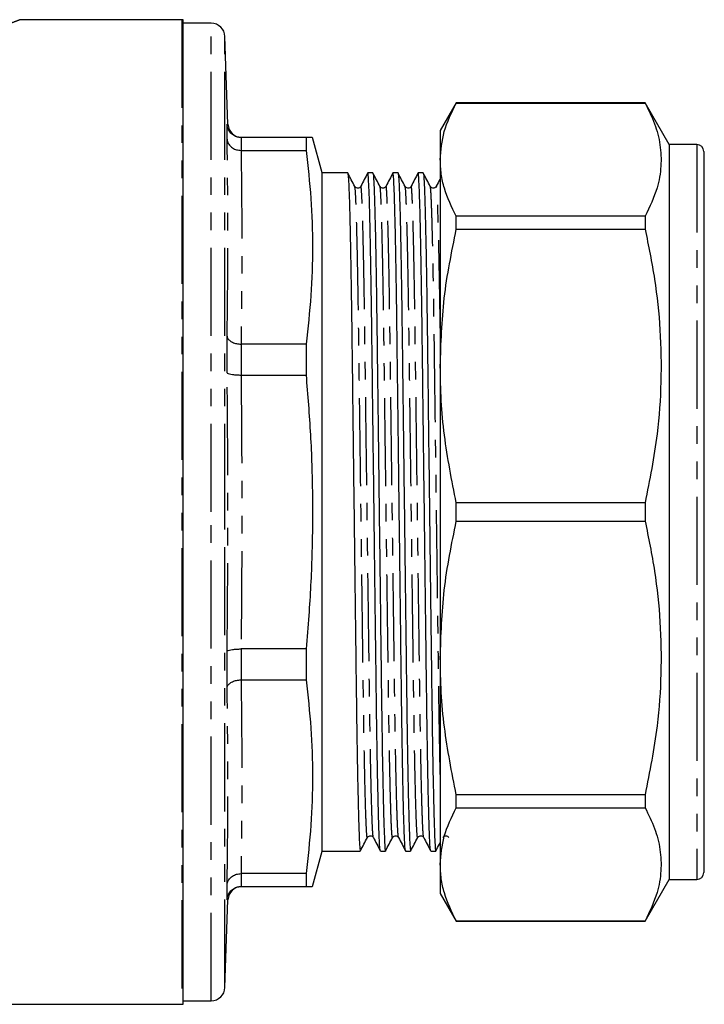
# Model space of a CAD drawing. Extents: x 139 to 265, y 30 to 274.
# Drawn here: x 216 to 265, y 129 to 200 of the extents above; entities that cross this region are included whole.
import ezdxf

# ---------------------------------------------------------------- set-up
doc = ezdxf.new("R2010")
doc.units = 0
doc.linetypes.add('PHANTOM', pattern=[12.7, 6.35, -1.27, 1.27, -1.27, 1.27, -1.27])
doc.layers.get('0').update_dxf_attribs({"linetype": 'CONTINUOUS'})

msp = doc.modelspace()

# ---------------------------------------------------------------- linework, layer by layer
at = {"color": 7, "linetype": 'CONTINUOUS'}
for p, q in [((227.479, 200.124), (215.798, 200.124)), ((227.595, 129.128), (227.595, 200.119)), ((229.595, 199.874), (227.595, 199.874)), ((230.815, 192.589), (230.595, 198.909)), ((247.274, 194.124), (246.119, 192.124)), ((260.887, 194.124), (247.274, 194.124)), ((247.274, 194.116), (247.274, 194.124)), ((247.274, 194.116), (260.887, 194.116)), ((262.619, 191.124), (260.887, 194.124)), ((260.887, 194.124), (260.887, 194.116)), ((230.754, 191.5), (230.754, 192.591)), ((246.119, 192.124), (246.119, 190.031)), ((231.756, 191.624), (231.754, 191.624)), ((236.442, 191.624), (231.756, 191.624)), ((236.442, 191.624), (236.442, 190.7)), ((237.595, 189.074), (236.911, 191.624)), ((264.619, 191.124), (262.619, 191.124)), ((262.619, 191.124), (262.619, 138.124)), ((231.754, 190.7), (231.756, 190.7)), ((231.756, 190.7), (236.442, 190.7)), ((265.119, 190.624), (265.119, 138.624)), ((246.119, 190.031), (246.119, 175.148)), ((239.448, 189.074), (237.595, 189.074)), ((237.595, 140.174), (237.595, 189.074)), ((241.262, 189.074), (240.895, 189.074)), ((243.076, 189.074), (242.709, 189.074)), ((244.89, 189.074), (244.523, 189.074)), ((240.394, 188.096), (240.391, 188.08)), ((242.208, 188.096), (242.205, 188.08)), ((244.022, 188.096), (244.019, 188.08)), ((245.836, 188.096), (245.833, 188.08)), ((247.274, 185.012), (247.274, 185.945)), ((260.887, 185.945), (247.274, 185.945)), ((260.887, 185.945), (260.887, 185.012)), ((247.274, 185.012), (260.887, 185.012)), ((265.157, 184.784), (265.119, 184.784)), ((230.754, 174.665), (230.754, 177.299)), ((231.756, 176.731), (231.754, 176.731)), ((236.442, 176.731), (231.756, 176.731)), ((236.442, 176.731), (236.442, 174.501)), ((246.119, 175.148), (246.119, 154.1)), ((231.754, 174.501), (231.756, 174.501)), ((231.756, 174.501), (236.442, 174.501)), ((260.887, 165.283), (247.274, 165.283)), ((247.274, 163.964), (247.274, 165.283)), ((260.887, 165.283), (260.887, 163.964)), ((247.274, 163.964), (260.887, 163.964)), ((230.754, 151.948), (230.754, 154.583)), ((231.756, 154.746), (231.754, 154.746)), ((236.442, 154.746), (231.756, 154.746)), ((236.442, 154.746), (236.442, 152.516)), ((246.119, 154.1), (246.119, 139.217)), ((231.754, 152.516), (231.756, 152.516)), ((231.756, 152.516), (236.442, 152.516)), ((265.119, 150.061), (265.157, 150.061)), ((265.157, 149.921), (265.119, 149.921)), ((265.119, 148.792), (265.157, 148.792)), ((265.157, 145.147), (265.119, 145.147)), ((260.887, 144.236), (247.274, 144.236)), ((247.274, 143.303), (247.274, 144.236)), ((260.887, 144.236), (260.887, 143.303)), ((265.157, 144.041), (265.119, 144.041)), ((265.119, 143.816), (265.157, 143.816)), ((247.274, 143.303), (260.887, 143.303)), ((265.119, 142.82), (265.157, 142.82)), ((265.157, 142.665), (265.119, 142.665)), ((265.157, 142.439), (265.119, 142.439)), ((265.119, 141.715), (265.157, 141.715)), ((236.911, 137.624), (237.595, 140.174)), ((237.595, 140.174), (240.355, 140.174)), ((241.802, 140.174), (242.169, 140.174)), ((243.616, 140.174), (243.983, 140.174)), ((245.43, 140.174), (245.797, 140.174)), ((265.119, 140.047), (265.157, 140.047)), ((246.119, 139.217), (246.119, 137.124)), ((231.756, 138.548), (231.754, 138.548)), ((236.442, 138.548), (231.756, 138.548)), ((236.442, 138.548), (236.442, 137.624)), ((230.754, 136.657), (230.754, 137.748)), ((260.887, 135.124), (262.619, 138.124)), ((262.619, 138.124), (264.619, 138.124)), ((231.754, 137.624), (231.756, 137.624)), ((231.756, 137.624), (236.442, 137.624)), ((246.119, 137.124), (247.274, 135.124)), ((230.595, 130.339), (230.815, 136.659)), ((230.815, 136.659), (230.81, 136.659)), ((260.887, 135.131), (247.274, 135.131)), ((247.274, 135.124), (247.274, 135.131)), ((247.274, 135.124), (260.887, 135.124)), ((260.887, 135.131), (260.887, 135.124)), ((227.595, 129.374), (229.595, 129.374)), ((187.501, 129.124), (227.479, 129.124))]:
    msp.add_line(p, q, dxfattribs=at)
at = {"color": 8, "linetype": 'PHANTOM'}
for p, q in [((227.479, 200.124), (227.479, 129.124)), ((229.595, 164.624), (229.595, 199.874)), ((230.595, 164.624), (230.595, 198.909)), ((230.754, 192.591), (230.815, 192.589)), ((231.754, 191.624), (231.754, 190.7)), ((264.619, 191.124), (264.619, 138.124)), ((231.754, 176.731), (231.754, 174.501)), ((229.595, 129.374), (229.595, 164.624)), ((230.595, 130.339), (230.595, 164.624)), ((231.754, 154.746), (231.754, 152.516)), ((231.754, 138.548), (231.754, 137.624)), ((230.81, 136.659), (230.754, 136.657))]:
    msp.add_line(p, q, dxfattribs=at)
at = {"color": 7, "linetype": 'CONTINUOUS'}
for centre, radius, start, end in [((227.479, 198.624), 1.5, 85.56372, 90), ((229.595, 198.874), 1, 2, 90), ((231.814, 192.624), 1, 182.03803, 269.37837), ((264.619, 190.624), 0.5, 0, 90), ((264.619, 138.624), 0.5, 270, 360), ((231.814, 136.624), 1, 90.6217, 178.08135), ((229.595, 130.374), 1, 270, 358), ((227.479, 130.624), 1.5, 270, 274.43628)]:
    msp.add_arc(centre, radius, start, end, dxfattribs=at)
at = {"color": 8, "linetype": 'PHANTOM'}
for points, knots in [([(215.798, 200.106), (215.806, 200.109), (215.832, 200.119), (215.459, 199.978), (214.716, 199.708), (213.569, 199.308), (212.469, 198.975), (211.863, 198.791)], [0, 0, 0, 0, 0.106194, 0.321567, 0.527479, 0.739242, 1, 1, 1, 1]), ([(241.297, 141.171), (241.288, 141.203), (241.267, 141.276), (241.231, 141.859), (241.192, 142.839), (241.152, 144.227), (241.112, 145.974), (241.072, 148.035), (241.035, 150.343), (241.001, 152.852), (240.967, 155.553), (240.929, 158.444), (240.89, 161.494), (240.85, 164.627), (240.809, 167.759), (240.77, 170.809), (240.733, 173.7), (240.698, 176.4), (240.664, 178.909), (240.627, 181.216), (240.588, 183.277), (240.547, 185.025), (240.507, 186.407), (240.468, 187.404), (240.43, 187.956), (240.407, 188.168), (240.395, 188.101), (240.394, 188.096)], [0, 0, 0, 0, 0.033831, 0.075465, 0.117837, 0.160587, 0.203337, 0.245709, 0.287343, 0.327918, 0.368492, 0.410126, 0.452498, 0.495248, 0.537998, 0.58037, 0.622004, 0.662579, 0.703153, 0.744787, 0.787159, 0.829909, 0.87266, 0.915031, 0.956665, 0.99724, 1, 1, 1, 1]), ([(243.111, 141.171), (243.102, 141.203), (243.081, 141.276), (243.045, 141.859), (243.006, 142.839), (242.966, 144.227), (242.926, 145.974), (242.886, 148.035), (242.849, 150.343), (242.815, 152.852), (242.781, 155.553), (242.743, 158.444), (242.704, 161.494), (242.664, 164.627), (242.623, 167.759), (242.584, 170.809), (242.547, 173.7), (242.512, 176.4), (242.478, 178.909), (242.441, 181.216), (242.402, 183.277), (242.361, 185.025), (242.321, 186.407), (242.282, 187.404), (242.244, 187.956), (242.221, 188.168), (242.209, 188.101), (242.208, 188.096)], [0, 0, 0, 0, 0.033831, 0.075465, 0.117837, 0.160587, 0.203337, 0.245709, 0.287343, 0.327918, 0.368492, 0.410126, 0.452498, 0.495248, 0.537998, 0.58037, 0.622004, 0.662579, 0.703153, 0.744787, 0.787159, 0.829909, 0.87266, 0.915031, 0.956665, 0.99724, 1, 1, 1, 1]), ([(244.925, 141.171), (244.916, 141.203), (244.895, 141.276), (244.859, 141.859), (244.82, 142.839), (244.78, 144.227), (244.74, 145.974), (244.7, 148.035), (244.663, 150.343), (244.629, 152.852), (244.595, 155.553), (244.557, 158.444), (244.518, 161.494), (244.478, 164.627), (244.437, 167.759), (244.398, 170.809), (244.361, 173.7), (244.326, 176.4), (244.292, 178.909), (244.255, 181.216), (244.216, 183.277), (244.175, 185.025), (244.135, 186.407), (244.096, 187.404), (244.058, 187.956), (244.035, 188.168), (244.023, 188.101), (244.022, 188.096)], [0, 0, 0, 0, 0.033831, 0.075465, 0.117837, 0.160587, 0.203337, 0.245709, 0.287343, 0.327918, 0.368492, 0.410126, 0.452498, 0.495248, 0.537998, 0.58037, 0.622004, 0.662579, 0.703153, 0.744787, 0.787159, 0.829909, 0.87266, 0.915031, 0.956665, 0.99724, 1, 1, 1, 1]), ([(246.119, 177.886), (246.115, 178.21), (246.099, 179.392), (246.069, 181.208), (246.03, 183.279), (245.989, 185.024), (245.949, 186.407), (245.91, 187.404), (245.872, 187.956), (245.849, 188.168), (245.837, 188.101), (245.836, 188.096)], [0, 0, 0, 0, 0.050399, 0.183584, 0.31913, 0.455886, 0.592643, 0.728189, 0.861374, 0.99117, 1, 1, 1, 1]), ([(240.867, 141.171), (240.865, 141.16), (240.852, 141.077), (240.827, 141.291), (240.79, 141.845), (240.751, 142.842), (240.71, 144.224), (240.67, 145.972), (240.631, 148.032), (240.593, 150.34), (240.559, 152.848), (240.525, 155.548), (240.487, 158.439), (240.448, 161.489), (240.408, 164.621), (240.368, 167.754), (240.328, 170.803), (240.291, 173.695), (240.257, 176.395), (240.222, 178.904), (240.185, 181.212), (240.146, 183.273), (240.106, 185.02), (240.065, 186.407), (240.026, 187.388), (239.991, 187.971), (239.969, 188.044), (239.96, 188.076)], [0, 0, 0, 0, 0.006626, 0.04704, 0.088509, 0.130712, 0.173293, 0.215874, 0.258078, 0.299546, 0.33996, 0.380373, 0.421842, 0.464046, 0.506626, 0.549209, 0.591415, 0.632886, 0.673301, 0.713711, 0.755175, 0.797379, 0.83996, 0.882541, 0.924744, 0.966213, 1, 1, 1, 1]), ([(242.681, 141.171), (242.679, 141.16), (242.666, 141.077), (242.641, 141.291), (242.604, 141.845), (242.565, 142.842), (242.524, 144.224), (242.484, 145.972), (242.445, 148.032), (242.407, 150.34), (242.373, 152.848), (242.339, 155.548), (242.301, 158.439), (242.262, 161.489), (242.222, 164.621), (242.182, 167.754), (242.142, 170.803), (242.105, 173.695), (242.071, 176.395), (242.036, 178.904), (241.999, 181.212), (241.96, 183.273), (241.92, 185.02), (241.879, 186.407), (241.84, 187.388), (241.805, 187.971), (241.783, 188.044), (241.774, 188.076)], [0, 0, 0, 0, 0.006626, 0.04704, 0.088509, 0.130712, 0.173293, 0.215874, 0.258078, 0.299546, 0.33996, 0.380373, 0.421842, 0.464046, 0.506626, 0.549209, 0.591415, 0.632886, 0.673301, 0.713711, 0.755175, 0.797379, 0.83996, 0.882541, 0.924744, 0.966213, 1, 1, 1, 1]), ([(244.495, 141.171), (244.493, 141.16), (244.48, 141.077), (244.455, 141.291), (244.418, 141.845), (244.379, 142.842), (244.338, 144.224), (244.298, 145.972), (244.259, 148.032), (244.221, 150.34), (244.187, 152.848), (244.153, 155.548), (244.115, 158.439), (244.076, 161.489), (244.036, 164.621), (243.996, 167.754), (243.956, 170.803), (243.919, 173.695), (243.885, 176.395), (243.85, 178.904), (243.813, 181.212), (243.774, 183.273), (243.734, 185.02), (243.693, 186.407), (243.654, 187.388), (243.619, 187.971), (243.597, 188.044), (243.588, 188.076)], [0, 0, 0, 0, 0.006626, 0.04704, 0.088509, 0.130712, 0.173293, 0.215874, 0.258078, 0.299546, 0.33996, 0.380373, 0.421842, 0.464046, 0.506626, 0.549209, 0.591415, 0.632886, 0.673301, 0.713711, 0.755175, 0.797379, 0.83996, 0.882541, 0.924744, 0.966213, 1, 1, 1, 1]), ([(246.119, 145.706), (246.117, 145.813), (246.101, 146.49), (246.073, 148.051), (246.035, 150.335), (246.001, 152.849), (245.967, 155.548), (245.929, 158.439), (245.89, 161.489), (245.85, 164.621), (245.81, 167.754), (245.77, 170.803), (245.733, 173.695), (245.699, 176.395), (245.664, 178.904), (245.627, 181.212), (245.588, 183.273), (245.548, 185.02), (245.507, 186.407), (245.468, 187.388), (245.433, 187.971), (245.411, 188.044), (245.402, 188.076)], [0, 0, 0, 0, 0.010047, 0.063329, 0.115683, 0.166704, 0.217726, 0.27008, 0.323362, 0.37712, 0.43088, 0.484165, 0.536521, 0.587545, 0.638562, 0.690911, 0.744193, 0.79795, 0.851708, 0.90499, 0.957344, 1, 1, 1, 1]), ([(230.754, 154.583), (230.785, 157.93), (230.846, 164.624), (230.785, 171.318), (230.754, 174.665)], [0, 0, 0, 0, 0.500019, 1, 1, 1, 1]), ([(231.756, 174.501), (231.785, 171.209), (231.844, 164.624), (231.785, 158.039), (231.756, 154.746)], [0, 0, 0, 0, 0.499981, 1, 1, 1, 1])]:
    msp.add_open_spline(points, degree=3, knots=knots, dxfattribs=at)
at = {"color": 7, "linetype": 'CONTINUOUS'}
for points, knots in [([(246.119, 190.031), (246.172, 190.708), (246.277, 192.081), (246.939, 193.432), (247.274, 194.116)], [0, 0, 0, 0, 0.4929235, 1, 1, 1, 1]), ([(260.887, 194.116), (261.134, 193.619), (261.626, 192.625), (262.015, 191.1), (262.079, 189.557), (261.788, 187.825), (261.216, 186.629), (260.887, 185.945)], [0, 0, 0, 0, 0.1843265, 0.3686108, 0.5575342, 0.746469, 1, 1, 1, 1]), ([(231.754, 191.624), (231.642, 191.635), (231.42, 191.657), (231.123, 191.826), (230.896, 192.075), (230.782, 192.344), (230.757, 192.521), (230.754, 192.587), (230.754, 192.591)], [0, 0, 0, 0, 0.215543, 0.431029, 0.648127, 0.868431, 0.992947, 1, 1, 1, 1]), ([(230.754, 191.5), (230.754, 191.497), (230.757, 191.442), (230.782, 191.294), (230.896, 191.072), (231.123, 190.866), (231.42, 190.726), (231.642, 190.709), (231.754, 190.7)], [0, 0, 0, 0, 0.007053, 0.131569, 0.351874, 0.568971, 0.784457, 1, 1, 1, 1]), ([(236.892, 191.624), (236.89, 191.624), (236.885, 191.624), (236.704, 191.624), (236.511, 191.624), (236.442, 191.624)], [0, 0, 0, 0, 0.314752, 0.754974, 1, 1, 1, 1]), ([(236.442, 190.7), (236.574, 189.543), (236.836, 187.229), (236.948, 183.736), (236.839, 180.233), (236.575, 177.899), (236.442, 176.731)], [0, 0, 0, 0, 0.248918, 0.497819, 0.7489, 1, 1, 1, 1]), ([(247.274, 185.945), (246.952, 186.616), (246.467, 187.627), (246.166, 188.996), (246.135, 189.686), (246.119, 190.031)], [0, 0, 0, 0, 0.497348, 0.748679, 1, 1, 1, 1]), ([(239.96, 188.102), (239.875, 188.263), (239.707, 188.586), (239.538, 188.908), (239.453, 189.069)], [0, 0, 0, 0, 0.499997, 1, 1, 1, 1]), ([(239.453, 189.043), (239.463, 189.009), (239.484, 188.933), (239.52, 188.323), (239.559, 187.301), (239.599, 185.856), (239.64, 184.036), (239.679, 181.89), (239.716, 179.487), (239.75, 176.874), (239.785, 174.062), (239.822, 171.051), (239.861, 167.876), (239.902, 164.615), (239.942, 161.354), (239.981, 158.179), (240.018, 155.169), (240.053, 152.358), (240.087, 149.747), (240.124, 147.345), (240.164, 145.2), (240.204, 143.382), (240.244, 141.94), (240.283, 140.918), (240.321, 140.288), (240.344, 140.212), (240.355, 140.174)], [0, 0, 0, 0, 0.034314, 0.076052, 0.118529, 0.161386, 0.204242, 0.246719, 0.288457, 0.329132, 0.369807, 0.411545, 0.454022, 0.496878, 0.539735, 0.582212, 0.62395, 0.664625, 0.7053, 0.747038, 0.789515, 0.832371, 0.875228, 0.917705, 0.959442, 1, 1, 1, 1]), ([(240.893, 189.073), (240.81, 188.912), (240.644, 188.59), (240.477, 188.268), (240.394, 188.108)], [0, 0, 0, 0, 0.500002, 1, 1, 1, 1]), ([(241.797, 140.205), (241.787, 140.239), (241.766, 140.315), (241.731, 140.924), (241.692, 141.946), (241.651, 143.391), (241.611, 145.211), (241.572, 147.358), (241.534, 149.761), (241.5, 152.374), (241.466, 155.185), (241.428, 158.196), (241.389, 161.372), (241.349, 164.633), (241.309, 167.894), (241.269, 171.069), (241.232, 174.079), (241.198, 176.889), (241.163, 179.501), (241.126, 181.903), (241.087, 184.047), (241.047, 185.866), (241.006, 187.304), (240.967, 188.343), (240.93, 188.914), (240.906, 189.14), (240.894, 189.066), (240.893, 189.061)], [0, 0, 0, 0, 0.0341362, 0.0757644, 0.1181301, 0.1608745, 0.2036189, 0.2459846, 0.2876128, 0.3281815, 0.3687502, 0.4103784, 0.4527441, 0.4954885, 0.5382329, 0.5805986, 0.6222268, 0.6627955, 0.7033642, 0.7449924, 0.7873581, 0.8301025, 0.8728468, 0.9152126, 0.9568408, 0.9974095, 1, 1, 1, 1]), ([(241.774, 188.102), (241.689, 188.263), (241.521, 188.586), (241.352, 188.908), (241.267, 189.069)], [0, 0, 0, 0, 0.499997, 1, 1, 1, 1]), ([(241.267, 189.043), (241.277, 189.009), (241.298, 188.933), (241.334, 188.323), (241.373, 187.301), (241.413, 185.856), (241.454, 184.036), (241.493, 181.89), (241.53, 179.487), (241.564, 176.874), (241.599, 174.062), (241.636, 171.051), (241.675, 167.876), (241.716, 164.615), (241.756, 161.354), (241.795, 158.179), (241.832, 155.169), (241.867, 152.358), (241.901, 149.747), (241.938, 147.345), (241.978, 145.2), (242.018, 143.382), (242.058, 141.94), (242.097, 140.918), (242.135, 140.288), (242.158, 140.212), (242.169, 140.174)], [0, 0, 0, 0, 0.034314, 0.076052, 0.118529, 0.161386, 0.204242, 0.246719, 0.288457, 0.329132, 0.369807, 0.411545, 0.454022, 0.496878, 0.539735, 0.582212, 0.62395, 0.664625, 0.7053, 0.747038, 0.789515, 0.832371, 0.875228, 0.917705, 0.959442, 1, 1, 1, 1]), ([(242.707, 189.073), (242.624, 188.912), (242.458, 188.59), (242.291, 188.268), (242.208, 188.108)], [0, 0, 0, 0, 0.500002, 1, 1, 1, 1]), ([(243.611, 140.205), (243.601, 140.239), (243.58, 140.315), (243.545, 140.924), (243.506, 141.946), (243.465, 143.391), (243.425, 145.211), (243.386, 147.358), (243.348, 149.761), (243.314, 152.374), (243.28, 155.185), (243.242, 158.196), (243.203, 161.372), (243.163, 164.633), (243.123, 167.894), (243.083, 171.069), (243.046, 174.079), (243.012, 176.889), (242.977, 179.501), (242.94, 181.903), (242.901, 184.047), (242.861, 185.866), (242.82, 187.304), (242.781, 188.343), (242.744, 188.914), (242.72, 189.14), (242.708, 189.066), (242.707, 189.061)], [0, 0, 0, 0, 0.034136, 0.075764, 0.11813, 0.160875, 0.203619, 0.245985, 0.287613, 0.328182, 0.36875, 0.410378, 0.452744, 0.495488, 0.538233, 0.580599, 0.622227, 0.662795, 0.703364, 0.744992, 0.787358, 0.830102, 0.872847, 0.915213, 0.956841, 0.997409, 1, 1, 1, 1]), ([(243.588, 188.102), (243.503, 188.263), (243.335, 188.586), (243.166, 188.908), (243.081, 189.069)], [0, 0, 0, 0, 0.499997, 1, 1, 1, 1]), ([(243.081, 189.043), (243.091, 189.009), (243.112, 188.933), (243.148, 188.323), (243.187, 187.301), (243.227, 185.856), (243.268, 184.036), (243.307, 181.89), (243.344, 179.487), (243.378, 176.874), (243.413, 174.062), (243.45, 171.051), (243.489, 167.876), (243.53, 164.615), (243.57, 161.354), (243.609, 158.179), (243.646, 155.169), (243.681, 152.358), (243.715, 149.747), (243.752, 147.345), (243.792, 145.2), (243.832, 143.382), (243.872, 141.94), (243.911, 140.918), (243.949, 140.288), (243.972, 140.212), (243.983, 140.174)], [0, 0, 0, 0, 0.034314, 0.076052, 0.118529, 0.161386, 0.204242, 0.246719, 0.288457, 0.329132, 0.369807, 0.411545, 0.454022, 0.496878, 0.539735, 0.582212, 0.62395, 0.664625, 0.7053, 0.747038, 0.789515, 0.832371, 0.875228, 0.917705, 0.959442, 1, 1, 1, 1]), ([(244.521, 189.073), (244.438, 188.912), (244.272, 188.59), (244.105, 188.268), (244.022, 188.108)], [0, 0, 0, 0, 0.500001, 1, 1, 1, 1]), ([(245.425, 140.205), (245.415, 140.239), (245.394, 140.315), (245.359, 140.924), (245.32, 141.946), (245.279, 143.391), (245.239, 145.211), (245.2, 147.358), (245.162, 149.761), (245.128, 152.374), (245.094, 155.185), (245.056, 158.196), (245.017, 161.372), (244.977, 164.633), (244.937, 167.894), (244.897, 171.069), (244.86, 174.079), (244.826, 176.889), (244.791, 179.501), (244.754, 181.903), (244.715, 184.047), (244.675, 185.866), (244.634, 187.304), (244.595, 188.343), (244.558, 188.914), (244.534, 189.14), (244.522, 189.066), (244.521, 189.061)], [0, 0, 0, 0, 0.0341362, 0.0757644, 0.1181301, 0.1608745, 0.2036189, 0.2459846, 0.2876128, 0.3281815, 0.3687502, 0.4103784, 0.4527441, 0.4954885, 0.5382329, 0.5805986, 0.6222268, 0.6627955, 0.7033642, 0.7449924, 0.7873581, 0.8301025, 0.8728468, 0.9152126, 0.9568408, 0.9974095, 1, 1, 1, 1]), ([(245.402, 188.102), (245.317, 188.263), (245.149, 188.586), (244.98, 188.908), (244.895, 189.069)], [0, 0, 0, 0, 0.499997, 1, 1, 1, 1]), ([(244.895, 189.043), (244.905, 189.009), (244.926, 188.933), (244.962, 188.323), (245.001, 187.301), (245.041, 185.856), (245.082, 184.036), (245.121, 181.89), (245.158, 179.487), (245.192, 176.874), (245.227, 174.062), (245.264, 171.051), (245.303, 167.876), (245.344, 164.615), (245.384, 161.354), (245.423, 158.179), (245.46, 155.169), (245.495, 152.358), (245.529, 149.747), (245.566, 147.345), (245.606, 145.2), (245.646, 143.382), (245.686, 141.94), (245.725, 140.918), (245.763, 140.288), (245.786, 140.212), (245.797, 140.174)], [0, 0, 0, 0, 0.034314, 0.076052, 0.118529, 0.161386, 0.204242, 0.246719, 0.288457, 0.329132, 0.369807, 0.411545, 0.454022, 0.496878, 0.539735, 0.582212, 0.62395, 0.664625, 0.7053, 0.747038, 0.789515, 0.832371, 0.875228, 0.917705, 0.959442, 1, 1, 1, 1]), ([(246.119, 188.656), (246.108, 188.634), (246.014, 188.451), (245.919, 188.268), (245.836, 188.108)], [0, 0, 0, 0, 0.119453, 1, 1, 1, 1]), ([(240.39, 188.103), (240.363, 188.065), (240.309, 187.991), (240.144, 187.96), (240.015, 188.02), (239.978, 188.075), (239.96, 188.102)], [0, 0, 0, 0, 0.274879, 0.53913, 0.782162, 1, 1, 1, 1]), ([(242.204, 188.103), (242.177, 188.065), (242.123, 187.991), (241.958, 187.96), (241.829, 188.02), (241.792, 188.075), (241.774, 188.102)], [0, 0, 0, 0, 0.274879, 0.53913, 0.782162, 1, 1, 1, 1]), ([(244.018, 188.103), (243.991, 188.065), (243.937, 187.991), (243.772, 187.96), (243.643, 188.02), (243.606, 188.075), (243.588, 188.102)], [0, 0, 0, 0, 0.274879, 0.53913, 0.782162, 1, 1, 1, 1]), ([(245.832, 188.103), (245.805, 188.065), (245.751, 187.991), (245.586, 187.96), (245.457, 188.02), (245.42, 188.075), (245.402, 188.102)], [0, 0, 0, 0, 0.274879, 0.53913, 0.782162, 1, 1, 1, 1]), ([(246.119, 175.148), (246.172, 176.782), (246.277, 180.098), (246.939, 183.359), (247.274, 185.012)], [0, 0, 0, 0, 0.492924, 1, 1, 1, 1]), ([(260.887, 185.012), (261.134, 183.812), (261.626, 181.412), (262.015, 177.73), (262.079, 174.004), (261.788, 169.822), (261.216, 166.937), (260.887, 165.283)], [0, 0, 0, 0, 0.184326, 0.368611, 0.557534, 0.746469, 1, 1, 1, 1]), ([(230.754, 177.299), (230.754, 177.297), (230.757, 177.258), (230.782, 177.155), (230.896, 176.998), (231.123, 176.852), (231.42, 176.752), (231.642, 176.738), (231.754, 176.731)], [0, 0, 0, 0, 0.007053, 0.131569, 0.351874, 0.568971, 0.784457, 1, 1, 1, 1]), ([(230.754, 174.665), (230.754, 174.664), (230.757, 174.653), (230.782, 174.622), (230.896, 174.576), (231.123, 174.533), (231.42, 174.505), (231.642, 174.503), (231.754, 174.501)], [0, 0, 0, 0, 0.007053, 0.131569, 0.351873, 0.568971, 0.784457, 1, 1, 1, 1]), ([(247.274, 165.283), (246.952, 166.905), (246.467, 169.346), (246.166, 172.65), (246.135, 174.315), (246.119, 175.148)], [0, 0, 0, 0, 0.497348, 0.748679, 1, 1, 1, 1]), ([(236.442, 174.501), (236.56, 173.064), (236.794, 170.19), (236.934, 165.855), (236.892, 161.51), (236.706, 157.803), (236.512, 155.551), (236.442, 154.746)], [0, 0, 0, 0, 0.218636, 0.437261, 0.657369, 0.877485, 1, 1, 1, 1]), ([(246.119, 154.1), (246.172, 155.735), (246.277, 159.05), (246.939, 162.311), (247.274, 163.964)], [0, 0, 0, 0, 0.4929235, 1, 1, 1, 1]), ([(260.887, 163.964), (261.134, 162.764), (261.626, 160.364), (262.015, 156.683), (262.079, 152.956), (261.788, 148.775), (261.216, 145.889), (260.887, 144.236)], [0, 0, 0, 0, 0.1843265, 0.3686108, 0.5575342, 0.746469, 1, 1, 1, 1]), ([(230.754, 154.583), (230.754, 154.583), (230.757, 154.595), (230.782, 154.626), (230.896, 154.672), (231.123, 154.714), (231.42, 154.743), (231.642, 154.745), (231.754, 154.746)], [0, 0, 0, 0, 0.007053, 0.131569, 0.351873, 0.568971, 0.784457, 1, 1, 1, 1]), ([(247.274, 144.236), (246.952, 145.857), (246.467, 148.298), (246.166, 151.603), (246.135, 153.268), (246.119, 154.1)], [0, 0, 0, 0, 0.497348, 0.748679, 1, 1, 1, 1]), ([(230.754, 151.948), (230.754, 151.95), (230.757, 151.989), (230.782, 152.093), (230.896, 152.25), (231.123, 152.396), (231.42, 152.496), (231.642, 152.509), (231.754, 152.516)], [0, 0, 0, 0, 0.007053, 0.131569, 0.351874, 0.568971, 0.784457, 1, 1, 1, 1]), ([(236.442, 152.516), (236.574, 151.359), (236.836, 149.045), (236.948, 145.552), (236.839, 142.049), (236.575, 139.715), (236.442, 138.548)], [0, 0, 0, 0, 0.248918, 0.497819, 0.7489, 1, 1, 1, 1]), ([(246.119, 139.217), (246.172, 139.894), (246.277, 141.268), (246.939, 142.618), (247.274, 143.303)], [0, 0, 0, 0, 0.492924, 1, 1, 1, 1]), ([(260.887, 143.303), (261.134, 142.806), (261.626, 141.812), (262.015, 140.287), (262.079, 138.743), (261.788, 137.011), (261.216, 135.816), (260.887, 135.131)], [0, 0, 0, 0, 0.184326, 0.368611, 0.557534, 0.746469, 1, 1, 1, 1]), ([(240.36, 140.179), (240.445, 140.34), (240.614, 140.662), (240.782, 140.984), (240.867, 141.146)], [0, 0, 0, 0, 0.500003, 1, 1, 1, 1]), ([(240.867, 141.146), (240.885, 141.172), (240.922, 141.228), (241.051, 141.288), (241.216, 141.256), (241.27, 141.182), (241.297, 141.145)], [0, 0, 0, 0, 0.217838, 0.46087, 0.725121, 1, 1, 1, 1]), ([(241.298, 141.145), (241.381, 140.984), (241.547, 140.662), (241.714, 140.34), (241.797, 140.179)], [0, 0, 0, 0, 0.499996, 1, 1, 1, 1]), ([(242.174, 140.179), (242.259, 140.34), (242.428, 140.662), (242.596, 140.984), (242.681, 141.146)], [0, 0, 0, 0, 0.500003, 1, 1, 1, 1]), ([(242.681, 141.146), (242.699, 141.172), (242.736, 141.228), (242.865, 141.288), (243.03, 141.256), (243.084, 141.182), (243.111, 141.145)], [0, 0, 0, 0, 0.217838, 0.46087, 0.725121, 1, 1, 1, 1]), ([(243.112, 141.145), (243.195, 140.984), (243.361, 140.662), (243.528, 140.34), (243.611, 140.179)], [0, 0, 0, 0, 0.499996, 1, 1, 1, 1]), ([(243.988, 140.179), (244.073, 140.34), (244.242, 140.662), (244.41, 140.984), (244.495, 141.146)], [0, 0, 0, 0, 0.500003, 1, 1, 1, 1]), ([(244.495, 141.146), (244.513, 141.172), (244.55, 141.228), (244.679, 141.288), (244.844, 141.256), (244.898, 141.182), (244.925, 141.145)], [0, 0, 0, 0, 0.217838, 0.46087, 0.725121, 1, 1, 1, 1]), ([(244.926, 141.145), (245.009, 140.984), (245.175, 140.662), (245.342, 140.34), (245.425, 140.179)], [0, 0, 0, 0, 0.4999969, 1, 1, 1, 1]), ([(245.802, 140.179), (245.887, 140.34), (245.992, 140.542), (246.098, 140.743), (246.119, 140.784)], [0, 0, 0, 0, 0.798666, 1, 1, 1, 1]), ([(246.309, 141.146), (246.327, 141.172), (246.364, 141.228), (246.493, 141.288), (246.658, 141.256), (246.712, 141.182), (246.739, 141.145)], [0, 0, 0, 0, 0.217838, 0.46087, 0.725121, 1, 1, 1, 1]), ([(247.274, 135.131), (246.952, 135.803), (246.467, 136.814), (246.166, 138.183), (246.135, 138.872), (246.119, 139.217)], [0, 0, 0, 0, 0.497348, 0.748679, 1, 1, 1, 1]), ([(230.754, 137.748), (230.754, 137.751), (230.757, 137.806), (230.782, 137.953), (230.896, 138.176), (231.123, 138.382), (231.42, 138.521), (231.642, 138.539), (231.754, 138.548)], [0, 0, 0, 0, 0.007053, 0.131569, 0.351874, 0.568971, 0.784457, 1, 1, 1, 1]), ([(230.754, 136.657), (230.754, 136.66), (230.757, 136.727), (230.782, 136.904), (230.896, 137.172), (231.123, 137.421), (231.42, 137.591), (231.642, 137.613), (231.754, 137.624)], [0, 0, 0, 0, 0.007053, 0.131569, 0.351873, 0.568971, 0.784457, 1, 1, 1, 1]), ([(236.442, 137.624), (236.511, 137.624), (236.703, 137.624), (236.884, 137.624), (236.89, 137.624), (236.893, 137.624)], [0, 0, 0, 0, 0.245025, 0.682251, 1, 1, 1, 1])]:
    msp.add_open_spline(points, degree=3, knots=knots, dxfattribs=at)
at = {"color": 8, "linetype": 'PHANTOM'}
for points in [[(230.754, 177.299), (230.785, 179.665), (230.846, 184.397), (230.785, 189.132), (230.754, 191.5)], [(231.756, 190.7), (231.785, 188.372), (231.844, 183.716), (231.785, 179.06), (231.756, 176.731)], [(230.754, 137.748), (230.785, 140.115), (230.846, 144.85), (230.785, 149.582), (230.754, 151.948)], [(231.756, 152.516), (231.785, 150.188), (231.844, 145.532), (231.785, 140.876), (231.756, 138.548)]]:
    msp.add_open_spline(points, degree=3, dxfattribs=at)

doc.saveas('drawing.dxf')
